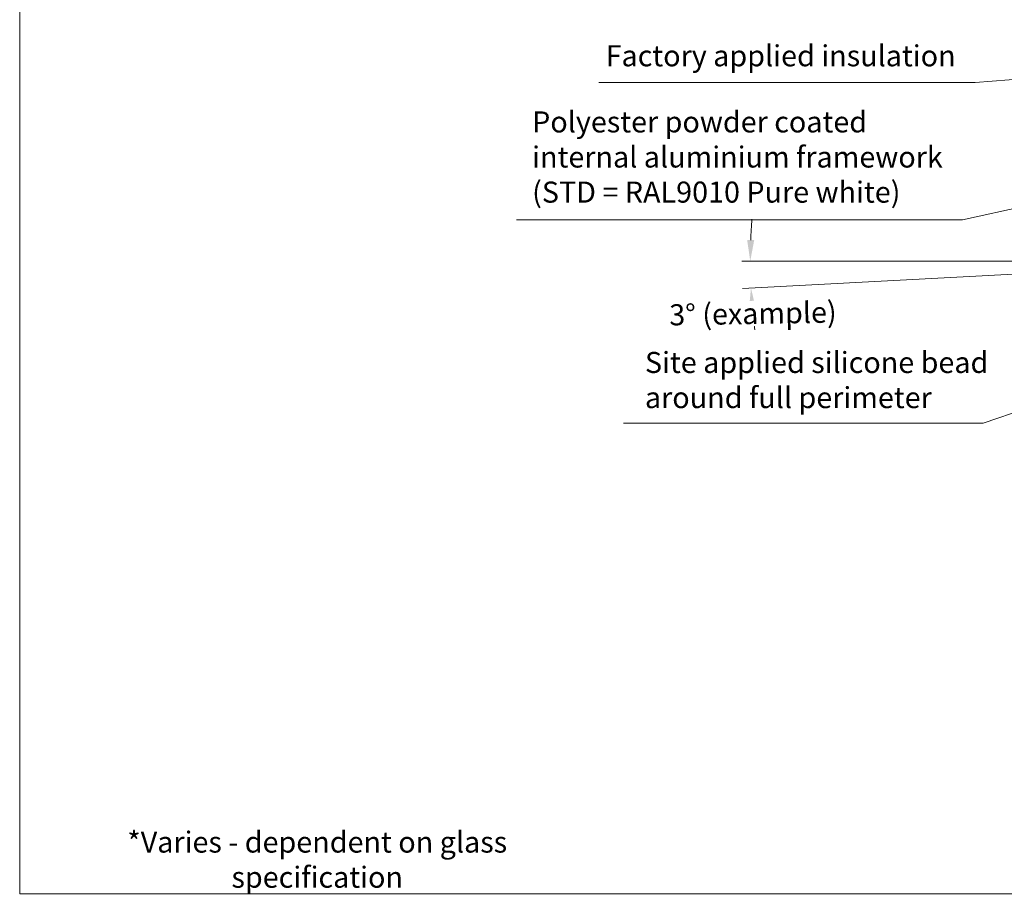
# Model space of a CAD drawing. Units: millimetres. Extents: x -52059 to 253174, y -59637 to 42270.
# Drawn here: x 121585 to 121819, y -50623 to -50415 of the extents above; entities that cross this region are included whole.
import ezdxf

# ---------------------------------------------------------------- set-up
doc = ezdxf.new("R2010")
doc.units = ezdxf.units.MM
doc.layers.add('CR-REFonly', color=6, linetype='Continuous', lineweight=0, plot=False)
doc.layers.add('NextGenRoof1_2DIMS', color=30, linetype='Continuous', lineweight=13)
doc.layers.add('NextGenRoof1_2TXT', color=30, linetype='Continuous', lineweight=13)
doc.styles.add('NextGenRoof_', font='verdana.ttf')
doc.styles.add('NextGenRoof__1_2', font='verdana.ttf', dxfattribs={"height": 5})
doc.styles.add('Note Text (ISO)', font='tahoma.ttf')
doc.dimstyles.new('NextGenRoof__1_2', dxfattribs={"dimscale": 2, "dimtxt": 2.5, "dimasz": 2.5, "dimexe": 1, "dimexo": 1, "dimgap": 1, "dimtad": 1, "dimdec": 0, "dimzin": 0, "dimdsep": 46, "dimtxsty": 'NextGenRoof_', "dimcen": 1, "dimclrd": 8, "dimclre": 8, "dimclrt": 256, "dimadec": 0, "dimazin": 0, "dimtfac": 1, "dimtdec": 0, "dimtofl": 0, "dimtmove": 0, "dimatfit": 3, "dimfxl": 1, "dimtfill": 1, "dimtolj": 1, "dimtzin": 0, "dimlwd": 9, "dimlwe": 9, "dimarcsym": 0})

# ---------------------------------------------------------------- blocks, each defined once
blk = doc.blocks.new('*D42')
at = {"layer": 'Defpoints', "color": 0, "transparency": 16777216}
for p in [(121876.3, -50472.25), (121876.3, -50472.46), (121880.3, -50472.25), (121758.27, -50474.38)]:
    blk.add_point(p, dxfattribs=at)
at = {"layer": 'NextGenRoof1_2DIMS', "color": 8, "lineweight": 9, "transparency": 16777216}
for p, q in [((121874.3, -50472.25), (121756.25, -50472.25)), ((121874.3, -50472.56), (121756.42, -50478.74))]:
    blk.add_line(p, q, dxfattribs=at)
for start, end in [(175.3052, 177.6526), (185.3474, 187.6948)]:
    blk.add_arc((121880.3, -50472.25), 122.05, start, end, dxfattribs=at)
at = {"layer": 'NextGenRoof1_2DIMS', "color": 8, "transparency": 16777216}
for points in [[(121759.19, -50467.27), (121757.52, -50467.23), (121758.25, -50472.25)], [(121757.95, -50483.69), (121759.61, -50483.56), (121758.42, -50478.64)]]:
    blk.add_solid(points, dxfattribs=at)
at = {"layer": 'NextGenRoof1_2DIMS', "transparency": 16777216, "insert": (121758.89, -50484.67), "char_height": 5, "attachment_point": 5, "rotation": 1, "style": 'NextGenRoof_', "bg_fill": 3, "box_fill_scale": 1.1, "bg_fill_color": 256, "bg_fill_true_color": 13158600, "bg_fill_transparency": 0}
blk.add_mtext('\\A1;{\\fArial|b0|i0|c0|p34;3° (example)}', dxfattribs=at)

msp = doc.modelspace()

# ---------------------------------------------------------------- texts
at = {"layer": 'NextGenRoof1_2DIMS', "insert": (121655.49, -50614.3), "char_height": 5, "width": 131.2233, "attachment_point": 5, "style": 'Note Text (ISO)'}
msp.add_mtext('{\\fArial|b1|i0|c0|p34;*Varies\\fArial|b0|i0|c0|p34; - dependent on glass specification}', dxfattribs=at)
at = {"layer": 'NextGenRoof1_2TXT', "char_height": 5, "width": 113.711, "attachment_point": 1, "style": 'NextGenRoof__1_2'}
for s, insert in [('Factory applied insulation', (121723.94, -50421.01)), ('Polyester powder coated\\Pinternal aluminium framework\\P(STD = RAL9010 Pure white)', (121706.49, -50436.7)), ('\\fArial|b0|i0;Site applied silicone bead\\P\\fArial|b0|i0;around full perimeter', (121733.26, -50493.8))]:
    msp.add_mtext(s, dxfattribs=dict(at, insert=insert))

# ---------------------------------------------------------------- leaders
at = {"layer": 'NextGenRoof1_2DIMS', "annotation_type": 0, "has_hookline": 1, "hookline_direction": 1}
for points, text_width in [([(121888.7, -50423.91), (121811.61, -50429.82)], 87.29), ([(121879.48, -50446.69), (121808.65, -50462.46)], 103.85), ([(121952.63, -50462.96), (121813.55, -50510.69), (121808.55, -50510.69)], 78.4)]:
    msp.add_leader(points, dimstyle='NextGenRoof__1_2', dxfattribs=dict(at, text_width=text_width))

# ---------------------------------------------------------------- next in the draw order: dimensions: what is measured, and where the dimension line sits
at = {"layer": 'NextGenRoof1_2DIMS'}
dim = msp.add_angular_dim_3p(base=(121758.27, -50474.38), center=(121880.3, -50472.25), p1=(121876.3, -50472.25), p2=(121876.3, -50472.46), text='{\\fArial|b0|i0|c0|p34;<> (example)}', dimstyle='NextGenRoof__1_2', dxfattribs=at)
dim.commit()
dim.dimension.update_dxf_attribs({"geometry": '*D42', "text_midpoint": (121758.89, -50484.67), "dimtype": 165, "text_rotation": 1})

# ---------------------------------------------------------------- next in the draw order: linework, layer by layer
at = {"layer": 'CR-REFonly'}
msp.add_lwpolyline([(121584.88, -50622.41), (122312.35, -50622.41), (122312.35, -50140.71), (121584.88, -50140.71)], close=True, dxfattribs=at)

doc.saveas('drawing.dxf')
